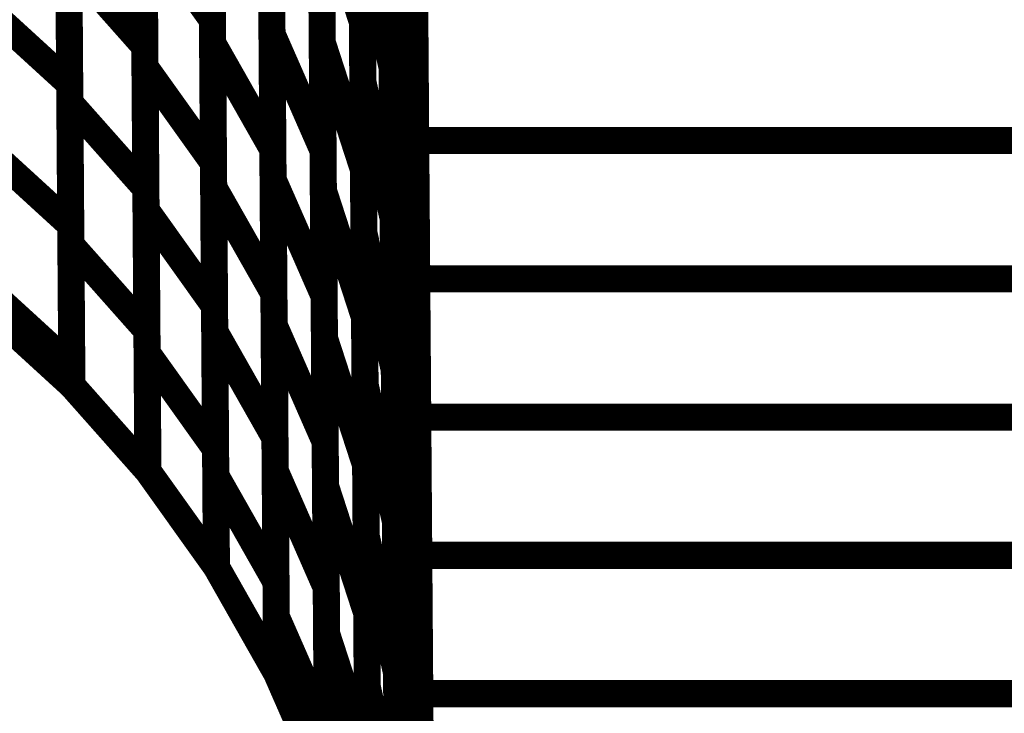
# Model space of a CAD drawing. Extents: x -2.49 to 1.58, y -1.11 to 2.36.
# Drawn here: x -0.89 to -0.79, y 1.22 to 1.3 of the extents above; entities that cross this region are included whole.
import ezdxf

# ---------------------------------------------------------------- set-up
doc = ezdxf.new("R2010")
doc.units = 0
doc.header["$MEASUREMENT"] = 0

msp = doc.modelspace()

# ---------------------------------------------------------------- linework, layer by layer
at = {"color": 0}
for points in [[(-0.855374, 1.905756, 0.003, 0.003, 0), (-0.849835, 1.150217, 0.003, 0.003, 0)], [(-0.849835, 1.150217, 0.003, 0.003, 0), (-0.855374, 1.905756, 0.003, 0.003, 0)], [(-0.855374, 1.905756, 0.003, 0.003, 0), (-0.849835, 1.150217, 0.003, 0.003, 0)], [(-0.849835, 1.150217, 0.003, 0.003, 0), (-0.855374, 1.905756, 0.003, 0.003, 0)], [(-0.851492, 1.296744, 0.003, 0.003, 0), (-0.851823, 1.341957, 0.003, 0.003, 0)], [(-0.851492, 1.296744, 0.003, 0.003, 0), (-0.851823, 1.341957, 0.003, 0.003, 0)], [(-0.851764, 1.333752, 0.003, 0.003, 0), (-0.851504, 1.298469, 0.003, 0.003, 0)], [(-0.851764, 1.333752, 0.003, 0.003, 0), (-0.851504, 1.298469, 0.003, 0.003, 0)], [(-0.853469, 1.297189, 0.003, 0.003, 0), (-0.853724, 1.332472, 0.003, 0.003, 0)], [(-0.853469, 1.297189, 0.003, 0.003, 0), (-0.853724, 1.332472, 0.003, 0.003, 0)], [(-0.856976, 1.331339, 0.003, 0.003, 0), (-0.856736, 1.298567, 0.003, 0.003, 0)], [(-0.856976, 1.331339, 0.003, 0.003, 0), (-0.856736, 1.298567, 0.003, 0.003, 0)], [(-0.873587, 1.330484, 0.003, 0.003, 0), (-0.873354, 1.29878, 0.003, 0.003, 0)], [(-0.873587, 1.330484, 0.003, 0.003, 0), (-0.873354, 1.29878, 0.003, 0.003, 0)], [(-0.866752, 1.297224, 0.003, 0.003, 0), (-0.866988, 1.329531, 0.003, 0.003, 0)], [(-0.866752, 1.297224, 0.003, 0.003, 0), (-0.866988, 1.329531, 0.003, 0.003, 0)], [(-0.861181, 1.29626, 0.003, 0.003, 0), (-0.861421, 1.32902, 0.003, 0.003, 0)], [(-0.861181, 1.29626, 0.003, 0.003, 0), (-0.861421, 1.32902, 0.003, 0.003, 0)], [(-0.873335, 1.296201, 0.003, 0.003, 0), (-0.873571, 1.328165, 0.003, 0.003, 0)], [(-0.873335, 1.296201, 0.003, 0.003, 0), (-0.873571, 1.328165, 0.003, 0.003, 0)], [(-0.881075, 1.327331, 0.003, 0.003, 0), (-0.880846, 1.295839, 0.003, 0.003, 0)], [(-0.881075, 1.327331, 0.003, 0.003, 0), (-0.880846, 1.295839, 0.003, 0.003, 0)], [(-0.853685, 1.327035, 0.003, 0.003, 0), (-0.853441, 1.293492, 0.003, 0.003, 0)], [(-0.853685, 1.327035, 0.003, 0.003, 0), (-0.853441, 1.293492, 0.003, 0.003, 0)], [(-0.856685, 1.291933, 0.003, 0.003, 0), (-0.856933, 1.325472, 0.003, 0.003, 0)], [(-0.856685, 1.291933, 0.003, 0.003, 0), (-0.856933, 1.325472, 0.003, 0.003, 0)], [(-0.880827, 1.293567, 0.003, 0.003, 0), (-0.881063, 1.325276, 0.003, 0.003, 0)], [(-0.880827, 1.293567, 0.003, 0.003, 0), (-0.881063, 1.325276, 0.003, 0.003, 0)], [(-0.85111, 1.324425, 0.003, 0.003, 0), (-0.85078, 1.279217, 0.003, 0.003, 0)], [(-0.85111, 1.324425, 0.003, 0.003, 0), (-0.85078, 1.279217, 0.003, 0.003, 0)], [(-0.889402, 1.322988, 0.003, 0.003, 0), (-0.889169, 1.291685, 0.003, 0.003, 0)], [(-0.889402, 1.322988, 0.003, 0.003, 0), (-0.889169, 1.291685, 0.003, 0.003, 0)], [(-0.889154, 1.289602, 0.003, 0.003, 0), (-0.889386, 1.321094, 0.003, 0.003, 0)], [(-0.889154, 1.289602, 0.003, 0.003, 0), (-0.889386, 1.321094, 0.003, 0.003, 0)], [(-0.851327, 1.274138, 0.003, 0.003, 0), (-0.851657, 1.31935, 0.003, 0.003, 0)], [(-0.851327, 1.274138, 0.003, 0.003, 0), (-0.851657, 1.31935, 0.003, 0.003, 0)], [(-0.861331, 1.316614, 0.003, 0.003, 0), (-0.861094, 1.284307, 0.003, 0.003, 0)], [(-0.861331, 1.316614, 0.003, 0.003, 0), (-0.861094, 1.284307, 0.003, 0.003, 0)], [(-0.866894, 1.316386, 0.003, 0.003, 0), (-0.866657, 1.284421, 0.003, 0.003, 0)], [(-0.866894, 1.316386, 0.003, 0.003, 0), (-0.866657, 1.284421, 0.003, 0.003, 0)], [(-0.851634, 1.316094, 0.003, 0.003, 0), (-0.851378, 1.280811, 0.003, 0.003, 0)], [(-0.851634, 1.316094, 0.003, 0.003, 0), (-0.851378, 1.280811, 0.003, 0.003, 0)], [(-0.850827, 1.285421, 0.003, 0.003, 0), (-0.851051, 1.316091, 0.003, 0.003, 0)], [(-0.850827, 1.285421, 0.003, 0.003, 0), (-0.851051, 1.316091, 0.003, 0.003, 0)], [(-0.873472, 1.314634, 0.003, 0.003, 0), (-0.873236, 1.282925, 0.003, 0.003, 0)], [(-0.873472, 1.314634, 0.003, 0.003, 0), (-0.873236, 1.282925, 0.003, 0.003, 0)], [(-0.856854, 1.314949, 0.003, 0.003, 0), (-0.856614, 1.282189, 0.003, 0.003, 0)], [(-0.856854, 1.314949, 0.003, 0.003, 0), (-0.856614, 1.282189, 0.003, 0.003, 0)], [(-0.853339, 1.279528, 0.003, 0.003, 0), (-0.853594, 1.314846, 0.003, 0.003, 0)], [(-0.853594, 1.314846, 0.003, 0.003, 0), (-0.851504, 1.298469, 0.003, 0.003, 0)], [(-0.851504, 1.298469, 0.003, 0.003, 0), (-0.853594, 1.314846, 0.003, 0.003, 0)], [(-0.853339, 1.279528, 0.003, 0.003, 0), (-0.853594, 1.314846, 0.003, 0.003, 0)], [(-0.853594, 1.314846, 0.003, 0.003, 0), (-0.851504, 1.298469, 0.003, 0.003, 0)], [(-0.851504, 1.298469, 0.003, 0.003, 0), (-0.853594, 1.314846, 0.003, 0.003, 0)], [(-0.866634, 1.281079, 0.003, 0.003, 0), (-0.86687, 1.313382, 0.003, 0.003, 0)], [(-0.866634, 1.281079, 0.003, 0.003, 0), (-0.86687, 1.313382, 0.003, 0.003, 0)], [(-0.861063, 1.27987, 0.003, 0.003, 0), (-0.861303, 1.312638, 0.003, 0.003, 0)], [(-0.861303, 1.312638, 0.003, 0.003, 0), (-0.856736, 1.298567, 0.003, 0.003, 0)], [(-0.856736, 1.298567, 0.003, 0.003, 0), (-0.861303, 1.312638, 0.003, 0.003, 0)], [(-0.861063, 1.27987, 0.003, 0.003, 0), (-0.861303, 1.312638, 0.003, 0.003, 0)], [(-0.861303, 1.312638, 0.003, 0.003, 0), (-0.856736, 1.298567, 0.003, 0.003, 0)], [(-0.856736, 1.298567, 0.003, 0.003, 0), (-0.861303, 1.312638, 0.003, 0.003, 0)], [(-0.880961, 1.311583, 0.003, 0.003, 0), (-0.880728, 1.280091, 0.003, 0.003, 0)], [(-0.880961, 1.311583, 0.003, 0.003, 0), (-0.880728, 1.280091, 0.003, 0.003, 0)], [(-0.873217, 1.280213, 0.003, 0.003, 0), (-0.873453, 1.312185, 0.003, 0.003, 0)], [(-0.873217, 1.280213, 0.003, 0.003, 0), (-0.873453, 1.312185, 0.003, 0.003, 0)], [(-0.853563, 1.310256, 0.003, 0.003, 0), (-0.853315, 1.276717, 0.003, 0.003, 0)], [(-0.853563, 1.310256, 0.003, 0.003, 0), (-0.853315, 1.276717, 0.003, 0.003, 0)], [(-0.880713, 1.277709, 0.003, 0.003, 0), (-0.880945, 1.309421, 0.003, 0.003, 0)], [(-0.880945, 1.309421, 0.003, 0.003, 0), (-0.873354, 1.29878, 0.003, 0.003, 0)], [(-0.873354, 1.29878, 0.003, 0.003, 0), (-0.880945, 1.309421, 0.003, 0.003, 0)], [(-0.880713, 1.277709, 0.003, 0.003, 0), (-0.880945, 1.309421, 0.003, 0.003, 0)], [(-0.880945, 1.309421, 0.003, 0.003, 0), (-0.873354, 1.29878, 0.003, 0.003, 0)], [(-0.873354, 1.29878, 0.003, 0.003, 0), (-0.880945, 1.309421, 0.003, 0.003, 0)], [(-0.856563, 1.275154, 0.003, 0.003, 0), (-0.856811, 1.308709, 0.003, 0.003, 0)], [(-0.856811, 1.308709, 0.003, 0.003, 0), (-0.853441, 1.293492, 0.003, 0.003, 0)], [(-0.853441, 1.293492, 0.003, 0.003, 0), (-0.856811, 1.308709, 0.003, 0.003, 0)], [(-0.856563, 1.275154, 0.003, 0.003, 0), (-0.856811, 1.308709, 0.003, 0.003, 0)], [(-0.856811, 1.308709, 0.003, 0.003, 0), (-0.853441, 1.293492, 0.003, 0.003, 0)], [(-0.853441, 1.293492, 0.003, 0.003, 0), (-0.856811, 1.308709, 0.003, 0.003, 0)], [(-0.889283, 1.307339, 0.003, 0.003, 0), (-0.889055, 1.276031, 0.003, 0.003, 0)], [(-0.889283, 1.307339, 0.003, 0.003, 0), (-0.889055, 1.276031, 0.003, 0.003, 0)], [(-0.889039, 1.273854, 0.003, 0.003, 0), (-0.889272, 1.30535, 0.003, 0.003, 0)], [(-0.889272, 1.30535, 0.003, 0.003, 0), (-0.880846, 1.295839, 0.003, 0.003, 0)], [(-0.880846, 1.295839, 0.003, 0.003, 0), (-0.889272, 1.30535, 0.003, 0.003, 0)], [(-0.889039, 1.273854, 0.003, 0.003, 0), (-0.889272, 1.30535, 0.003, 0.003, 0)], [(-0.889272, 1.30535, 0.003, 0.003, 0), (-0.880846, 1.295839, 0.003, 0.003, 0)], [(-0.880846, 1.295839, 0.003, 0.003, 0), (-0.889272, 1.30535, 0.003, 0.003, 0)], [(-0.850945, 1.301819, 0.003, 0.003, 0), (-0.850614, 1.25661, 0.003, 0.003, 0)], [(-0.850945, 1.301819, 0.003, 0.003, 0), (-0.850614, 1.25661, 0.003, 0.003, 0)], [(-0.866776, 1.300406, 0.003, 0.003, 0), (-0.866539, 1.268433, 0.003, 0.003, 0)], [(-0.866776, 1.300406, 0.003, 0.003, 0), (-0.866539, 1.268433, 0.003, 0.003, 0)], [(-0.861213, 1.300465, 0.003, 0.003, 0), (-0.860976, 1.268161, 0.003, 0.003, 0)], [(-0.861213, 1.300465, 0.003, 0.003, 0), (-0.860976, 1.268161, 0.003, 0.003, 0)], [(-0.850713, 1.270087, 0.003, 0.003, 0), (-0.850937, 1.300756, 0.003, 0.003, 0)], [(-0.850713, 1.270087, 0.003, 0.003, 0), (-0.850937, 1.300756, 0.003, 0.003, 0)], [(-0.898319, 1.300059, 0.003, 0.003, 0), (-0.889169, 1.291685, 0.003, 0.003, 0)], [(-0.889169, 1.291685, 0.003, 0.003, 0), (-0.898319, 1.300059, 0.003, 0.003, 0)], [(-0.898319, 1.300059, 0.003, 0.003, 0), (-0.889169, 1.291685, 0.003, 0.003, 0)], [(-0.889169, 1.291685, 0.003, 0.003, 0), (-0.898319, 1.300059, 0.003, 0.003, 0)], [(-0.873354, 1.29878, 0.003, 0.003, 0), (-0.873122, 1.267067, 0.003, 0.003, 0)], [(-0.873354, 1.29878, 0.003, 0.003, 0), (-0.873122, 1.267067, 0.003, 0.003, 0)], [(-0.856736, 1.298567, 0.003, 0.003, 0), (-0.856496, 1.265799, 0.003, 0.003, 0)], [(-0.856736, 1.298567, 0.003, 0.003, 0), (-0.856496, 1.265799, 0.003, 0.003, 0)], [(-0.851504, 1.298469, 0.003, 0.003, 0), (-0.851248, 1.26315, 0.003, 0.003, 0)], [(-0.851504, 1.298469, 0.003, 0.003, 0), (-0.851248, 1.26315, 0.003, 0.003, 0)], [(-0.866516, 1.264929, 0.003, 0.003, 0), (-0.866752, 1.297224, 0.003, 0.003, 0)], [(-0.866752, 1.297224, 0.003, 0.003, 0), (-0.861094, 1.284307, 0.003, 0.003, 0)], [(-0.861094, 1.284307, 0.003, 0.003, 0), (-0.866752, 1.297224, 0.003, 0.003, 0)], [(-0.866516, 1.264929, 0.003, 0.003, 0), (-0.866752, 1.297224, 0.003, 0.003, 0)], [(-0.866752, 1.297224, 0.003, 0.003, 0), (-0.861094, 1.284307, 0.003, 0.003, 0)], [(-0.861094, 1.284307, 0.003, 0.003, 0), (-0.866752, 1.297224, 0.003, 0.003, 0)], [(-0.853209, 1.261902, 0.003, 0.003, 0), (-0.853469, 1.297189, 0.003, 0.003, 0)], [(-0.853469, 1.297189, 0.003, 0.003, 0), (-0.851378, 1.280811, 0.003, 0.003, 0)], [(-0.851378, 1.280811, 0.003, 0.003, 0), (-0.853469, 1.297189, 0.003, 0.003, 0)], [(-0.853209, 1.261902, 0.003, 0.003, 0), (-0.853469, 1.297189, 0.003, 0.003, 0)], [(-0.853469, 1.297189, 0.003, 0.003, 0), (-0.851378, 1.280811, 0.003, 0.003, 0)], [(-0.851378, 1.280811, 0.003, 0.003, 0), (-0.853469, 1.297189, 0.003, 0.003, 0)], [(-0.873102, 1.264228, 0.003, 0.003, 0), (-0.873335, 1.296201, 0.003, 0.003, 0)], [(-0.873335, 1.296201, 0.003, 0.003, 0), (-0.866657, 1.284421, 0.003, 0.003, 0)], [(-0.866657, 1.284421, 0.003, 0.003, 0), (-0.873335, 1.296201, 0.003, 0.003, 0)], [(-0.873102, 1.264228, 0.003, 0.003, 0), (-0.873335, 1.296201, 0.003, 0.003, 0)], [(-0.873335, 1.296201, 0.003, 0.003, 0), (-0.866657, 1.284421, 0.003, 0.003, 0)], [(-0.866657, 1.284421, 0.003, 0.003, 0), (-0.873335, 1.296201, 0.003, 0.003, 0)], [(-0.860941, 1.263488, 0.003, 0.003, 0), (-0.861181, 1.29626, 0.003, 0.003, 0)], [(-0.861181, 1.29626, 0.003, 0.003, 0), (-0.856614, 1.282189, 0.003, 0.003, 0)], [(-0.856614, 1.282189, 0.003, 0.003, 0), (-0.861181, 1.29626, 0.003, 0.003, 0)], [(-0.860941, 1.263488, 0.003, 0.003, 0), (-0.861181, 1.29626, 0.003, 0.003, 0)], [(-0.861181, 1.29626, 0.003, 0.003, 0), (-0.856614, 1.282189, 0.003, 0.003, 0)], [(-0.856614, 1.282189, 0.003, 0.003, 0), (-0.861181, 1.29626, 0.003, 0.003, 0)], [(-0.851161, 1.251535, 0.003, 0.003, 0), (-0.851492, 1.296744, 0.003, 0.003, 0)], [(-0.851492, 1.296744, 0.003, 0.003, 0), (-0.85078, 1.279217, 0.003, 0.003, 0)], [(-0.85078, 1.279217, 0.003, 0.003, 0), (-0.851492, 1.296744, 0.003, 0.003, 0)], [(-0.851161, 1.251535, 0.003, 0.003, 0), (-0.851492, 1.296744, 0.003, 0.003, 0)], [(-0.851492, 1.296744, 0.003, 0.003, 0), (-0.85078, 1.279217, 0.003, 0.003, 0)], [(-0.85078, 1.279217, 0.003, 0.003, 0), (-0.851492, 1.296744, 0.003, 0.003, 0)], [(-0.880846, 1.295839, 0.003, 0.003, 0), (-0.880614, 1.264343, 0.003, 0.003, 0)], [(-0.880846, 1.295839, 0.003, 0.003, 0), (-0.880614, 1.264343, 0.003, 0.003, 0)], [(-0.880594, 1.261858, 0.003, 0.003, 0), (-0.880827, 1.293567, 0.003, 0.003, 0)], [(-0.880827, 1.293567, 0.003, 0.003, 0), (-0.873236, 1.282925, 0.003, 0.003, 0)], [(-0.873236, 1.282925, 0.003, 0.003, 0), (-0.880827, 1.293567, 0.003, 0.003, 0)], [(-0.880594, 1.261858, 0.003, 0.003, 0), (-0.880827, 1.293567, 0.003, 0.003, 0)], [(-0.880827, 1.293567, 0.003, 0.003, 0), (-0.873236, 1.282925, 0.003, 0.003, 0)], [(-0.873236, 1.282925, 0.003, 0.003, 0), (-0.880827, 1.293567, 0.003, 0.003, 0)], [(-0.853441, 1.293492, 0.003, 0.003, 0), (-0.853193, 1.259937, 0.003, 0.003, 0)], [(-0.853441, 1.293492, 0.003, 0.003, 0), (-0.853193, 1.259937, 0.003, 0.003, 0)], [(-0.889169, 1.291685, 0.003, 0.003, 0), (-0.888941, 1.260378, 0.003, 0.003, 0)], [(-0.889169, 1.291685, 0.003, 0.003, 0), (-0.888941, 1.260378, 0.003, 0.003, 0)], [(-0.856441, 1.25837, 0.003, 0.003, 0), (-0.856685, 1.291933, 0.003, 0.003, 0)], [(-0.856685, 1.291933, 0.003, 0.003, 0), (-0.853315, 1.276717, 0.003, 0.003, 0)], [(-0.853315, 1.276717, 0.003, 0.003, 0), (-0.856685, 1.291933, 0.003, 0.003, 0)], [(-0.856441, 1.25837, 0.003, 0.003, 0), (-0.856685, 1.291933, 0.003, 0.003, 0)], [(-0.856685, 1.291933, 0.003, 0.003, 0), (-0.853315, 1.276717, 0.003, 0.003, 0)], [(-0.853315, 1.276717, 0.003, 0.003, 0), (-0.856685, 1.291933, 0.003, 0.003, 0)], [(-0.889154, 1.289602, 0.003, 0.003, 0), (-0.880728, 1.280091, 0.003, 0.003, 0)], [(-0.888925, 1.25826, 0.003, 0.003, 0), (-0.889154, 1.289602, 0.003, 0.003, 0)], [(-0.880728, 1.280091, 0.003, 0.003, 0), (-0.889154, 1.289602, 0.003, 0.003, 0)], [(-0.889154, 1.289602, 0.003, 0.003, 0), (-0.880728, 1.280091, 0.003, 0.003, 0)], [(-0.888925, 1.25826, 0.003, 0.003, 0), (-0.889154, 1.289602, 0.003, 0.003, 0)], [(-0.880728, 1.280091, 0.003, 0.003, 0), (-0.889154, 1.289602, 0.003, 0.003, 0)], [(-0.850602, 1.254752, 0.003, 0.003, 0), (-0.850827, 1.285421, 0.003, 0.003, 0)], [(-0.850827, 1.285421, 0.003, 0.003, 0), (0.810799, 1.285421, 0.003, 0.003, 0)], [(0.810799, 1.285421, 0.003, 0.003, 0), (-0.850827, 1.285421, 0.003, 0.003, 0)], [(-0.850602, 1.254752, 0.003, 0.003, 0), (-0.850827, 1.285421, 0.003, 0.003, 0)], [(-0.850827, 1.285421, 0.003, 0.003, 0), (0.810799, 1.285421, 0.003, 0.003, 0)], [(0.810799, 1.285421, 0.003, 0.003, 0), (-0.850827, 1.285421, 0.003, 0.003, 0)], [(-0.898205, 1.284406, 0.003, 0.003, 0), (-0.889055, 1.276031, 0.003, 0.003, 0)], [(-0.889055, 1.276031, 0.003, 0.003, 0), (-0.898205, 1.284406, 0.003, 0.003, 0)], [(-0.898205, 1.284406, 0.003, 0.003, 0), (-0.889055, 1.276031, 0.003, 0.003, 0)], [(-0.889055, 1.276031, 0.003, 0.003, 0), (-0.898205, 1.284406, 0.003, 0.003, 0)], [(-0.866657, 1.284421, 0.003, 0.003, 0), (-0.866425, 1.252449, 0.003, 0.003, 0)], [(-0.866657, 1.284421, 0.003, 0.003, 0), (-0.866425, 1.252449, 0.003, 0.003, 0)], [(-0.861094, 1.284307, 0.003, 0.003, 0), (-0.860858, 1.252012, 0.003, 0.003, 0)], [(-0.861094, 1.284307, 0.003, 0.003, 0), (-0.860858, 1.252012, 0.003, 0.003, 0)], [(-0.873236, 1.282925, 0.003, 0.003, 0), (-0.873004, 1.251213, 0.003, 0.003, 0)], [(-0.873236, 1.282925, 0.003, 0.003, 0), (-0.873004, 1.251213, 0.003, 0.003, 0)], [(-0.856614, 1.282189, 0.003, 0.003, 0), (-0.856374, 1.249417, 0.003, 0.003, 0)], [(-0.856614, 1.282189, 0.003, 0.003, 0), (-0.856374, 1.249417, 0.003, 0.003, 0)], [(-0.866398, 1.248772, 0.003, 0.003, 0), (-0.866634, 1.281079, 0.003, 0.003, 0)], [(-0.866634, 1.281079, 0.003, 0.003, 0), (-0.860976, 1.268161, 0.003, 0.003, 0)], [(-0.860976, 1.268161, 0.003, 0.003, 0), (-0.866634, 1.281079, 0.003, 0.003, 0)], [(-0.866398, 1.248772, 0.003, 0.003, 0), (-0.866634, 1.281079, 0.003, 0.003, 0)], [(-0.866634, 1.281079, 0.003, 0.003, 0), (-0.860976, 1.268161, 0.003, 0.003, 0)], [(-0.860976, 1.268161, 0.003, 0.003, 0), (-0.866634, 1.281079, 0.003, 0.003, 0)], [(-0.851378, 1.280811, 0.003, 0.003, 0), (-0.851118, 1.245524, 0.003, 0.003, 0)], [(-0.851378, 1.280811, 0.003, 0.003, 0), (-0.851118, 1.245524, 0.003, 0.003, 0)], [(-0.880728, 1.280091, 0.003, 0.003, 0), (-0.8805, 1.248748, 0.003, 0.003, 0)], [(-0.880728, 1.280091, 0.003, 0.003, 0), (-0.8805, 1.248748, 0.003, 0.003, 0)], [(-0.872984, 1.248248, 0.003, 0.003, 0), (-0.873217, 1.280213, 0.003, 0.003, 0)], [(-0.873217, 1.280213, 0.003, 0.003, 0), (-0.866539, 1.268433, 0.003, 0.003, 0)], [(-0.866539, 1.268433, 0.003, 0.003, 0), (-0.873217, 1.280213, 0.003, 0.003, 0)], [(-0.872984, 1.248248, 0.003, 0.003, 0), (-0.873217, 1.280213, 0.003, 0.003, 0)], [(-0.873217, 1.280213, 0.003, 0.003, 0), (-0.866539, 1.268433, 0.003, 0.003, 0)], [(-0.866539, 1.268433, 0.003, 0.003, 0), (-0.873217, 1.280213, 0.003, 0.003, 0)], [(-0.860823, 1.247094, 0.003, 0.003, 0), (-0.861063, 1.27987, 0.003, 0.003, 0)], [(-0.861063, 1.27987, 0.003, 0.003, 0), (-0.856496, 1.265799, 0.003, 0.003, 0)], [(-0.856496, 1.265799, 0.003, 0.003, 0), (-0.861063, 1.27987, 0.003, 0.003, 0)], [(-0.860823, 1.247094, 0.003, 0.003, 0), (-0.861063, 1.27987, 0.003, 0.003, 0)], [(-0.861063, 1.27987, 0.003, 0.003, 0), (-0.856496, 1.265799, 0.003, 0.003, 0)], [(-0.856496, 1.265799, 0.003, 0.003, 0), (-0.861063, 1.27987, 0.003, 0.003, 0)], [(-0.853079, 1.244244, 0.003, 0.003, 0), (-0.853339, 1.279528, 0.003, 0.003, 0)], [(-0.853339, 1.279528, 0.003, 0.003, 0), (-0.851248, 1.26315, 0.003, 0.003, 0)], [(-0.851248, 1.26315, 0.003, 0.003, 0), (-0.853339, 1.279528, 0.003, 0.003, 0)], [(-0.853079, 1.244244, 0.003, 0.003, 0), (-0.853339, 1.279528, 0.003, 0.003, 0)], [(-0.853339, 1.279528, 0.003, 0.003, 0), (-0.851248, 1.26315, 0.003, 0.003, 0)], [(-0.851248, 1.26315, 0.003, 0.003, 0), (-0.853339, 1.279528, 0.003, 0.003, 0)], [(-0.85078, 1.279217, 0.003, 0.003, 0), (-0.850449, 1.234008, 0.003, 0.003, 0)], [(-0.85078, 1.279217, 0.003, 0.003, 0), (-0.850449, 1.234008, 0.003, 0.003, 0)], [(-0.880713, 1.277709, 0.003, 0.003, 0), (-0.873122, 1.267067, 0.003, 0.003, 0)], [(-0.8805, 1.248748, 0.003, 0.003, 0), (-0.880713, 1.277709, 0.003, 0.003, 0)], [(-0.873122, 1.267067, 0.003, 0.003, 0), (-0.880713, 1.277709, 0.003, 0.003, 0)], [(-0.880713, 1.277709, 0.003, 0.003, 0), (-0.873122, 1.267067, 0.003, 0.003, 0)], [(-0.8805, 1.248748, 0.003, 0.003, 0), (-0.880713, 1.277709, 0.003, 0.003, 0)], [(-0.873122, 1.267067, 0.003, 0.003, 0), (-0.880713, 1.277709, 0.003, 0.003, 0)], [(-0.853315, 1.276717, 0.003, 0.003, 0), (-0.853071, 1.243154, 0.003, 0.003, 0)], [(-0.853315, 1.276717, 0.003, 0.003, 0), (-0.853071, 1.243154, 0.003, 0.003, 0)], [(-0.889055, 1.276031, 0.003, 0.003, 0), (-0.888925, 1.25826, 0.003, 0.003, 0)], [(-0.889055, 1.276031, 0.003, 0.003, 0), (-0.888925, 1.25826, 0.003, 0.003, 0)], [(-0.856319, 1.241594, 0.003, 0.003, 0), (-0.856563, 1.275154, 0.003, 0.003, 0)], [(-0.856563, 1.275154, 0.003, 0.003, 0), (-0.853193, 1.259937, 0.003, 0.003, 0)], [(-0.853193, 1.259937, 0.003, 0.003, 0), (-0.856563, 1.275154, 0.003, 0.003, 0)], [(-0.856319, 1.241594, 0.003, 0.003, 0), (-0.856563, 1.275154, 0.003, 0.003, 0)], [(-0.856563, 1.275154, 0.003, 0.003, 0), (-0.853193, 1.259937, 0.003, 0.003, 0)], [(-0.853193, 1.259937, 0.003, 0.003, 0), (-0.856563, 1.275154, 0.003, 0.003, 0)], [(-0.850996, 1.228933, 0.003, 0.003, 0), (-0.851327, 1.274138, 0.003, 0.003, 0)], [(-0.851327, 1.274138, 0.003, 0.003, 0), (-0.850614, 1.25661, 0.003, 0.003, 0)], [(-0.850614, 1.25661, 0.003, 0.003, 0), (-0.851327, 1.274138, 0.003, 0.003, 0)], [(-0.850996, 1.228933, 0.003, 0.003, 0), (-0.851327, 1.274138, 0.003, 0.003, 0)], [(-0.851327, 1.274138, 0.003, 0.003, 0), (-0.850614, 1.25661, 0.003, 0.003, 0)], [(-0.850614, 1.25661, 0.003, 0.003, 0), (-0.851327, 1.274138, 0.003, 0.003, 0)], [(-0.889039, 1.273854, 0.003, 0.003, 0), (-0.880614, 1.264343, 0.003, 0.003, 0)], [(-0.888925, 1.25826, 0.003, 0.003, 0), (-0.889039, 1.273854, 0.003, 0.003, 0)], [(-0.880614, 1.264343, 0.003, 0.003, 0), (-0.889039, 1.273854, 0.003, 0.003, 0)], [(-0.889039, 1.273854, 0.003, 0.003, 0), (-0.880614, 1.264343, 0.003, 0.003, 0)], [(-0.888925, 1.25826, 0.003, 0.003, 0), (-0.889039, 1.273854, 0.003, 0.003, 0)], [(-0.880614, 1.264343, 0.003, 0.003, 0), (-0.889039, 1.273854, 0.003, 0.003, 0)], [(-0.850488, 1.239417, 0.003, 0.003, 0), (-0.850713, 1.270087, 0.003, 0.003, 0)], [(-0.850713, 1.270087, 0.003, 0.003, 0), (0.810799, 1.270087, 0.003, 0.003, 0)], [(0.810799, 1.270087, 0.003, 0.003, 0), (-0.850713, 1.270087, 0.003, 0.003, 0)], [(-0.850488, 1.239417, 0.003, 0.003, 0), (-0.850713, 1.270087, 0.003, 0.003, 0)], [(-0.850713, 1.270087, 0.003, 0.003, 0), (0.810799, 1.270087, 0.003, 0.003, 0)], [(0.810799, 1.270087, 0.003, 0.003, 0), (-0.850713, 1.270087, 0.003, 0.003, 0)], [(-0.888941, 1.260378, 0.003, 0.003, 0), (-0.898091, 1.268752, 0.003, 0.003, 0)], [(-0.888941, 1.260378, 0.003, 0.003, 0), (-0.898091, 1.268752, 0.003, 0.003, 0)], [(-0.866539, 1.268433, 0.003, 0.003, 0), (-0.866307, 1.236469, 0.003, 0.003, 0)], [(-0.866539, 1.268433, 0.003, 0.003, 0), (-0.866307, 1.236469, 0.003, 0.003, 0)], [(-0.860976, 1.268161, 0.003, 0.003, 0), (-0.86074, 1.235854, 0.003, 0.003, 0)], [(-0.860976, 1.268161, 0.003, 0.003, 0), (-0.86074, 1.235854, 0.003, 0.003, 0)], [(-0.888925, 1.25826, 0.003, 0.003, 0), (-0.898075, 1.266634, 0.003, 0.003, 0)], [(-0.888925, 1.25826, 0.003, 0.003, 0), (-0.898075, 1.266634, 0.003, 0.003, 0)], [(-0.888925, 1.25826, 0.003, 0.003, 0), (-0.898075, 1.266634, 0.003, 0.003, 0)], [(-0.888925, 1.25826, 0.003, 0.003, 0), (-0.898075, 1.266634, 0.003, 0.003, 0)], [(-0.873122, 1.267067, 0.003, 0.003, 0), (-0.872909, 1.238106, 0.003, 0.003, 0)], [(-0.873122, 1.267067, 0.003, 0.003, 0), (-0.872909, 1.238106, 0.003, 0.003, 0)], [(-0.856496, 1.265799, 0.003, 0.003, 0), (-0.856256, 1.233024, 0.003, 0.003, 0)], [(-0.856496, 1.265799, 0.003, 0.003, 0), (-0.856256, 1.233024, 0.003, 0.003, 0)], [(-0.880614, 1.264343, 0.003, 0.003, 0), (-0.8805, 1.248748, 0.003, 0.003, 0)], [(-0.880614, 1.264343, 0.003, 0.003, 0), (-0.8805, 1.248748, 0.003, 0.003, 0)], [(-0.86628, 1.232622, 0.003, 0.003, 0), (-0.866516, 1.264929, 0.003, 0.003, 0)], [(-0.866516, 1.264929, 0.003, 0.003, 0), (-0.860858, 1.252012, 0.003, 0.003, 0)], [(-0.860858, 1.252012, 0.003, 0.003, 0), (-0.866516, 1.264929, 0.003, 0.003, 0)], [(-0.86628, 1.232622, 0.003, 0.003, 0), (-0.866516, 1.264929, 0.003, 0.003, 0)], [(-0.866516, 1.264929, 0.003, 0.003, 0), (-0.860858, 1.252012, 0.003, 0.003, 0)], [(-0.860858, 1.252012, 0.003, 0.003, 0), (-0.866516, 1.264929, 0.003, 0.003, 0)], [(-0.873102, 1.264228, 0.003, 0.003, 0), (-0.866425, 1.252449, 0.003, 0.003, 0)], [(-0.872909, 1.238106, 0.003, 0.003, 0), (-0.873102, 1.264228, 0.003, 0.003, 0)], [(-0.866425, 1.252449, 0.003, 0.003, 0), (-0.873102, 1.264228, 0.003, 0.003, 0)], [(-0.873102, 1.264228, 0.003, 0.003, 0), (-0.866425, 1.252449, 0.003, 0.003, 0)], [(-0.872909, 1.238106, 0.003, 0.003, 0), (-0.873102, 1.264228, 0.003, 0.003, 0)], [(-0.866425, 1.252449, 0.003, 0.003, 0), (-0.873102, 1.264228, 0.003, 0.003, 0)], [(-0.860701, 1.23072, 0.003, 0.003, 0), (-0.860941, 1.263488, 0.003, 0.003, 0)], [(-0.860941, 1.263488, 0.003, 0.003, 0), (-0.856374, 1.249417, 0.003, 0.003, 0)], [(-0.856374, 1.249417, 0.003, 0.003, 0), (-0.860941, 1.263488, 0.003, 0.003, 0)], [(-0.860701, 1.23072, 0.003, 0.003, 0), (-0.860941, 1.263488, 0.003, 0.003, 0)], [(-0.860941, 1.263488, 0.003, 0.003, 0), (-0.856374, 1.249417, 0.003, 0.003, 0)], [(-0.856374, 1.249417, 0.003, 0.003, 0), (-0.860941, 1.263488, 0.003, 0.003, 0)], [(-0.851248, 1.26315, 0.003, 0.003, 0), (-0.850988, 1.227866, 0.003, 0.003, 0)], [(-0.851248, 1.26315, 0.003, 0.003, 0), (-0.850988, 1.227866, 0.003, 0.003, 0)], [(-0.873004, 1.251213, 0.003, 0.003, 0), (-0.880594, 1.261858, 0.003, 0.003, 0)], [(-0.873004, 1.251213, 0.003, 0.003, 0), (-0.880594, 1.261858, 0.003, 0.003, 0)], [(-0.852949, 1.226587, 0.003, 0.003, 0), (-0.853209, 1.261902, 0.003, 0.003, 0)], [(-0.853209, 1.261902, 0.003, 0.003, 0), (-0.851118, 1.245524, 0.003, 0.003, 0)], [(-0.851118, 1.245524, 0.003, 0.003, 0), (-0.853209, 1.261902, 0.003, 0.003, 0)], [(-0.852949, 1.226587, 0.003, 0.003, 0), (-0.853209, 1.261902, 0.003, 0.003, 0)], [(-0.853209, 1.261902, 0.003, 0.003, 0), (-0.851118, 1.245524, 0.003, 0.003, 0)], [(-0.851118, 1.245524, 0.003, 0.003, 0), (-0.853209, 1.261902, 0.003, 0.003, 0)], [(-0.853193, 1.259937, 0.003, 0.003, 0), (-0.852949, 1.226378, 0.003, 0.003, 0)], [(-0.853193, 1.259937, 0.003, 0.003, 0), (-0.852949, 1.226378, 0.003, 0.003, 0)], [(-0.8805, 1.248748, 0.003, 0.003, 0), (-0.888925, 1.25826, 0.003, 0.003, 0)], [(-0.8805, 1.248748, 0.003, 0.003, 0), (-0.888925, 1.25826, 0.003, 0.003, 0)], [(-0.8805, 1.248748, 0.003, 0.003, 0), (-0.888925, 1.25826, 0.003, 0.003, 0)], [(-0.8805, 1.248748, 0.003, 0.003, 0), (-0.888925, 1.25826, 0.003, 0.003, 0)], [(-0.8805, 1.248748, 0.003, 0.003, 0), (-0.888925, 1.25826, 0.003, 0.003, 0)], [(-0.8805, 1.248748, 0.003, 0.003, 0), (-0.888925, 1.25826, 0.003, 0.003, 0)], [(-0.856193, 1.224831, 0.003, 0.003, 0), (-0.856441, 1.25837, 0.003, 0.003, 0)], [(-0.856441, 1.25837, 0.003, 0.003, 0), (-0.853071, 1.243154, 0.003, 0.003, 0)], [(-0.853071, 1.243154, 0.003, 0.003, 0), (-0.856441, 1.25837, 0.003, 0.003, 0)], [(-0.856193, 1.224831, 0.003, 0.003, 0), (-0.856441, 1.25837, 0.003, 0.003, 0)], [(-0.856441, 1.25837, 0.003, 0.003, 0), (-0.853071, 1.243154, 0.003, 0.003, 0)], [(-0.853071, 1.243154, 0.003, 0.003, 0), (-0.856441, 1.25837, 0.003, 0.003, 0)], [(-0.850614, 1.25661, 0.003, 0.003, 0), (-0.850283, 1.211402, 0.003, 0.003, 0)], [(-0.850614, 1.25661, 0.003, 0.003, 0), (-0.850283, 1.211402, 0.003, 0.003, 0)], [(-0.850378, 1.224079, 0.003, 0.003, 0), (-0.850602, 1.254752, 0.003, 0.003, 0)], [(-0.850602, 1.254752, 0.003, 0.003, 0), (0.810799, 1.254752, 0.003, 0.003, 0)], [(0.810799, 1.254752, 0.003, 0.003, 0), (-0.850602, 1.254752, 0.003, 0.003, 0)], [(-0.850378, 1.224079, 0.003, 0.003, 0), (-0.850602, 1.254752, 0.003, 0.003, 0)], [(-0.850602, 1.254752, 0.003, 0.003, 0), (0.810799, 1.254752, 0.003, 0.003, 0)], [(0.810799, 1.254752, 0.003, 0.003, 0), (-0.850602, 1.254752, 0.003, 0.003, 0)], [(-0.866425, 1.252449, 0.003, 0.003, 0), (-0.866232, 1.226327, 0.003, 0.003, 0)], [(-0.866425, 1.252449, 0.003, 0.003, 0), (-0.866232, 1.226327, 0.003, 0.003, 0)], [(-0.860858, 1.252012, 0.003, 0.003, 0), (-0.860622, 1.219705, 0.003, 0.003, 0)], [(-0.860858, 1.252012, 0.003, 0.003, 0), (-0.860622, 1.219705, 0.003, 0.003, 0)], [(-0.850831, 1.206327, 0.003, 0.003, 0), (-0.851161, 1.251535, 0.003, 0.003, 0)], [(-0.851161, 1.251535, 0.003, 0.003, 0), (-0.850449, 1.234008, 0.003, 0.003, 0)], [(-0.850449, 1.234008, 0.003, 0.003, 0), (-0.851161, 1.251535, 0.003, 0.003, 0)], [(-0.850831, 1.206327, 0.003, 0.003, 0), (-0.851161, 1.251535, 0.003, 0.003, 0)], [(-0.851161, 1.251535, 0.003, 0.003, 0), (-0.850449, 1.234008, 0.003, 0.003, 0)], [(-0.850449, 1.234008, 0.003, 0.003, 0), (-0.851161, 1.251535, 0.003, 0.003, 0)], [(-0.856374, 1.249417, 0.003, 0.003, 0), (-0.856134, 1.21665, 0.003, 0.003, 0)], [(-0.856374, 1.249417, 0.003, 0.003, 0), (-0.856134, 1.21665, 0.003, 0.003, 0)], [(-0.872909, 1.238106, 0.003, 0.003, 0), (-0.8805, 1.248748, 0.003, 0.003, 0)], [(-0.872909, 1.238106, 0.003, 0.003, 0), (-0.8805, 1.248748, 0.003, 0.003, 0)], [(-0.872909, 1.238106, 0.003, 0.003, 0), (-0.8805, 1.248748, 0.003, 0.003, 0)], [(-0.872909, 1.238106, 0.003, 0.003, 0), (-0.8805, 1.248748, 0.003, 0.003, 0)], [(-0.866307, 1.236469, 0.003, 0.003, 0), (-0.872984, 1.248248, 0.003, 0.003, 0)], [(-0.866307, 1.236469, 0.003, 0.003, 0), (-0.872984, 1.248248, 0.003, 0.003, 0)], [(-0.866398, 1.248772, 0.003, 0.003, 0), (-0.86074, 1.235854, 0.003, 0.003, 0)], [(-0.866232, 1.226327, 0.003, 0.003, 0), (-0.866398, 1.248772, 0.003, 0.003, 0)], [(-0.86074, 1.235854, 0.003, 0.003, 0), (-0.866398, 1.248772, 0.003, 0.003, 0)], [(-0.866398, 1.248772, 0.003, 0.003, 0), (-0.86074, 1.235854, 0.003, 0.003, 0)], [(-0.866232, 1.226327, 0.003, 0.003, 0), (-0.866398, 1.248772, 0.003, 0.003, 0)], [(-0.86074, 1.235854, 0.003, 0.003, 0), (-0.866398, 1.248772, 0.003, 0.003, 0)], [(-0.860583, 1.214327, 0.003, 0.003, 0), (-0.860823, 1.247094, 0.003, 0.003, 0)], [(-0.860823, 1.247094, 0.003, 0.003, 0), (-0.856256, 1.233024, 0.003, 0.003, 0)], [(-0.856256, 1.233024, 0.003, 0.003, 0), (-0.860823, 1.247094, 0.003, 0.003, 0)], [(-0.860583, 1.214327, 0.003, 0.003, 0), (-0.860823, 1.247094, 0.003, 0.003, 0)], [(-0.860823, 1.247094, 0.003, 0.003, 0), (-0.856256, 1.233024, 0.003, 0.003, 0)], [(-0.856256, 1.233024, 0.003, 0.003, 0), (-0.860823, 1.247094, 0.003, 0.003, 0)], [(-0.851118, 1.245524, 0.003, 0.003, 0), (-0.850858, 1.210209, 0.003, 0.003, 0)], [(-0.851118, 1.245524, 0.003, 0.003, 0), (-0.850858, 1.210209, 0.003, 0.003, 0)], [(-0.852819, 1.208957, 0.003, 0.003, 0), (-0.853079, 1.244244, 0.003, 0.003, 0)], [(-0.853079, 1.244244, 0.003, 0.003, 0), (-0.850988, 1.227866, 0.003, 0.003, 0)], [(-0.850988, 1.227866, 0.003, 0.003, 0), (-0.853079, 1.244244, 0.003, 0.003, 0)], [(-0.852819, 1.208957, 0.003, 0.003, 0), (-0.853079, 1.244244, 0.003, 0.003, 0)], [(-0.853079, 1.244244, 0.003, 0.003, 0), (-0.850988, 1.227866, 0.003, 0.003, 0)], [(-0.850988, 1.227866, 0.003, 0.003, 0), (-0.853079, 1.244244, 0.003, 0.003, 0)], [(-0.853071, 1.243154, 0.003, 0.003, 0), (-0.852823, 1.209614, 0.003, 0.003, 0)], [(-0.853071, 1.243154, 0.003, 0.003, 0), (-0.852823, 1.209614, 0.003, 0.003, 0)], [(-0.856071, 1.208051, 0.003, 0.003, 0), (-0.856319, 1.241594, 0.003, 0.003, 0)], [(-0.856319, 1.241594, 0.003, 0.003, 0), (-0.852949, 1.226378, 0.003, 0.003, 0)], [(-0.852949, 1.226378, 0.003, 0.003, 0), (-0.856319, 1.241594, 0.003, 0.003, 0)], [(-0.856071, 1.208051, 0.003, 0.003, 0), (-0.856319, 1.241594, 0.003, 0.003, 0)], [(-0.856319, 1.241594, 0.003, 0.003, 0), (-0.852949, 1.226378, 0.003, 0.003, 0)], [(-0.852949, 1.226378, 0.003, 0.003, 0), (-0.856319, 1.241594, 0.003, 0.003, 0)], [(-0.850264, 1.208744, 0.003, 0.003, 0), (-0.850488, 1.239417, 0.003, 0.003, 0)], [(-0.850488, 1.239417, 0.003, 0.003, 0), (0.810799, 1.239417, 0.003, 0.003, 0)], [(0.810799, 1.239417, 0.003, 0.003, 0), (-0.850488, 1.239417, 0.003, 0.003, 0)], [(-0.850264, 1.208744, 0.003, 0.003, 0), (-0.850488, 1.239417, 0.003, 0.003, 0)], [(-0.850488, 1.239417, 0.003, 0.003, 0), (0.810799, 1.239417, 0.003, 0.003, 0)], [(0.810799, 1.239417, 0.003, 0.003, 0), (-0.850488, 1.239417, 0.003, 0.003, 0)], [(-0.866232, 1.226327, 0.003, 0.003, 0), (-0.872909, 1.238106, 0.003, 0.003, 0)], [(-0.866232, 1.226327, 0.003, 0.003, 0), (-0.872909, 1.238106, 0.003, 0.003, 0)], [(-0.866232, 1.226327, 0.003, 0.003, 0), (-0.872909, 1.238106, 0.003, 0.003, 0)], [(-0.866232, 1.226327, 0.003, 0.003, 0), (-0.872909, 1.238106, 0.003, 0.003, 0)], [(-0.86074, 1.235854, 0.003, 0.003, 0), (-0.860575, 1.213409, 0.003, 0.003, 0)], [(-0.86074, 1.235854, 0.003, 0.003, 0), (-0.860575, 1.213409, 0.003, 0.003, 0)], [(-0.850449, 1.234008, 0.003, 0.003, 0), (-0.850118, 1.188795, 0.003, 0.003, 0)], [(-0.850449, 1.234008, 0.003, 0.003, 0), (-0.850118, 1.188795, 0.003, 0.003, 0)], [(-0.860622, 1.219705, 0.003, 0.003, 0), (-0.86628, 1.232622, 0.003, 0.003, 0)], [(-0.860622, 1.219705, 0.003, 0.003, 0), (-0.86628, 1.232622, 0.003, 0.003, 0)], [(-0.856256, 1.233024, 0.003, 0.003, 0), (-0.856016, 1.200256, 0.003, 0.003, 0)], [(-0.856256, 1.233024, 0.003, 0.003, 0), (-0.856016, 1.200256, 0.003, 0.003, 0)], [(-0.860701, 1.23072, 0.003, 0.003, 0), (-0.856134, 1.21665, 0.003, 0.003, 0)], [(-0.860575, 1.213409, 0.003, 0.003, 0), (-0.860701, 1.23072, 0.003, 0.003, 0)], [(-0.856134, 1.21665, 0.003, 0.003, 0), (-0.860701, 1.23072, 0.003, 0.003, 0)], [(-0.860701, 1.23072, 0.003, 0.003, 0), (-0.856134, 1.21665, 0.003, 0.003, 0)], [(-0.860575, 1.213409, 0.003, 0.003, 0), (-0.860701, 1.23072, 0.003, 0.003, 0)], [(-0.856134, 1.21665, 0.003, 0.003, 0), (-0.860701, 1.23072, 0.003, 0.003, 0)], [(-0.850665, 1.18372, 0.003, 0.003, 0), (-0.850996, 1.228933, 0.003, 0.003, 0)], [(-0.850996, 1.228933, 0.003, 0.003, 0), (-0.850283, 1.211402, 0.003, 0.003, 0)], [(-0.850283, 1.211402, 0.003, 0.003, 0), (-0.850996, 1.228933, 0.003, 0.003, 0)], [(-0.850665, 1.18372, 0.003, 0.003, 0), (-0.850996, 1.228933, 0.003, 0.003, 0)], [(-0.850996, 1.228933, 0.003, 0.003, 0), (-0.850283, 1.211402, 0.003, 0.003, 0)], [(-0.850283, 1.211402, 0.003, 0.003, 0), (-0.850996, 1.228933, 0.003, 0.003, 0)], [(-0.850988, 1.227866, 0.003, 0.003, 0), (-0.850728, 1.192579, 0.003, 0.003, 0)], [(-0.850988, 1.227866, 0.003, 0.003, 0), (-0.850728, 1.192579, 0.003, 0.003, 0)], [(-0.860575, 1.213409, 0.003, 0.003, 0), (-0.866232, 1.226327, 0.003, 0.003, 0)], [(-0.860575, 1.213409, 0.003, 0.003, 0), (-0.866232, 1.226327, 0.003, 0.003, 0)], [(-0.860575, 1.213409, 0.003, 0.003, 0), (-0.866232, 1.226327, 0.003, 0.003, 0)], [(-0.860575, 1.213409, 0.003, 0.003, 0), (-0.866232, 1.226327, 0.003, 0.003, 0)], [(-0.852689, 1.191299, 0.003, 0.003, 0), (-0.852949, 1.226587, 0.003, 0.003, 0)], [(-0.852949, 1.226587, 0.003, 0.003, 0), (-0.850858, 1.210209, 0.003, 0.003, 0)], [(-0.850858, 1.210209, 0.003, 0.003, 0), (-0.852949, 1.226587, 0.003, 0.003, 0)], [(-0.852689, 1.191299, 0.003, 0.003, 0), (-0.852949, 1.226587, 0.003, 0.003, 0)], [(-0.852949, 1.226587, 0.003, 0.003, 0), (-0.850858, 1.210209, 0.003, 0.003, 0)], [(-0.850858, 1.210209, 0.003, 0.003, 0), (-0.852949, 1.226587, 0.003, 0.003, 0)], [(-0.852949, 1.226378, 0.003, 0.003, 0), (-0.852701, 1.192835, 0.003, 0.003, 0)], [(-0.852949, 1.226378, 0.003, 0.003, 0), (-0.852701, 1.192835, 0.003, 0.003, 0)], [(-0.856193, 1.224831, 0.003, 0.003, 0), (-0.852823, 1.209614, 0.003, 0.003, 0)], [(-0.856008, 1.199339, 0.003, 0.003, 0), (-0.856193, 1.224831, 0.003, 0.003, 0)], [(-0.852823, 1.209614, 0.003, 0.003, 0), (-0.856193, 1.224831, 0.003, 0.003, 0)], [(-0.856193, 1.224831, 0.003, 0.003, 0), (-0.852823, 1.209614, 0.003, 0.003, 0)], [(-0.856008, 1.199339, 0.003, 0.003, 0), (-0.856193, 1.224831, 0.003, 0.003, 0)], [(-0.852823, 1.209614, 0.003, 0.003, 0), (-0.856193, 1.224831, 0.003, 0.003, 0)], [(-0.85015, 1.193409, 0.003, 0.003, 0), (-0.850378, 1.224079, 0.003, 0.003, 0)], [(-0.850378, 1.224079, 0.003, 0.003, 0), (0.810799, 1.224079, 0.003, 0.003, 0)], [(0.810799, 1.224079, 0.003, 0.003, 0), (-0.850378, 1.224079, 0.003, 0.003, 0)], [(-0.85015, 1.193409, 0.003, 0.003, 0), (-0.850378, 1.224079, 0.003, 0.003, 0)], [(-0.850378, 1.224079, 0.003, 0.003, 0), (0.810799, 1.224079, 0.003, 0.003, 0)], [(0.810799, 1.224079, 0.003, 0.003, 0), (-0.850378, 1.224079, 0.003, 0.003, 0)]]:
    msp.add_lwpolyline(points, format="xyseb", dxfattribs=at)
at = {"color": 7}
msp.add_spline([(-1.103169, 1.158539), (-1.099744, 1.190114), (-1.09128, 1.217591), (-1.078492, 1.240913), (-1.062114, 1.260063), (-1.042862, 1.274988), (-1.021476, 1.285661), (-0.998673, 1.292039), (-0.975193, 1.294094), (-0.951744, 1.291772), (-0.929067, 1.285055), (-0.907882, 1.273894), (-0.888925, 1.25826), (-0.872909, 1.238106), (-0.860575, 1.213409), (-0.852638, 1.184122)], degree=3, dxfattribs=at)

doc.saveas('drawing.dxf')
